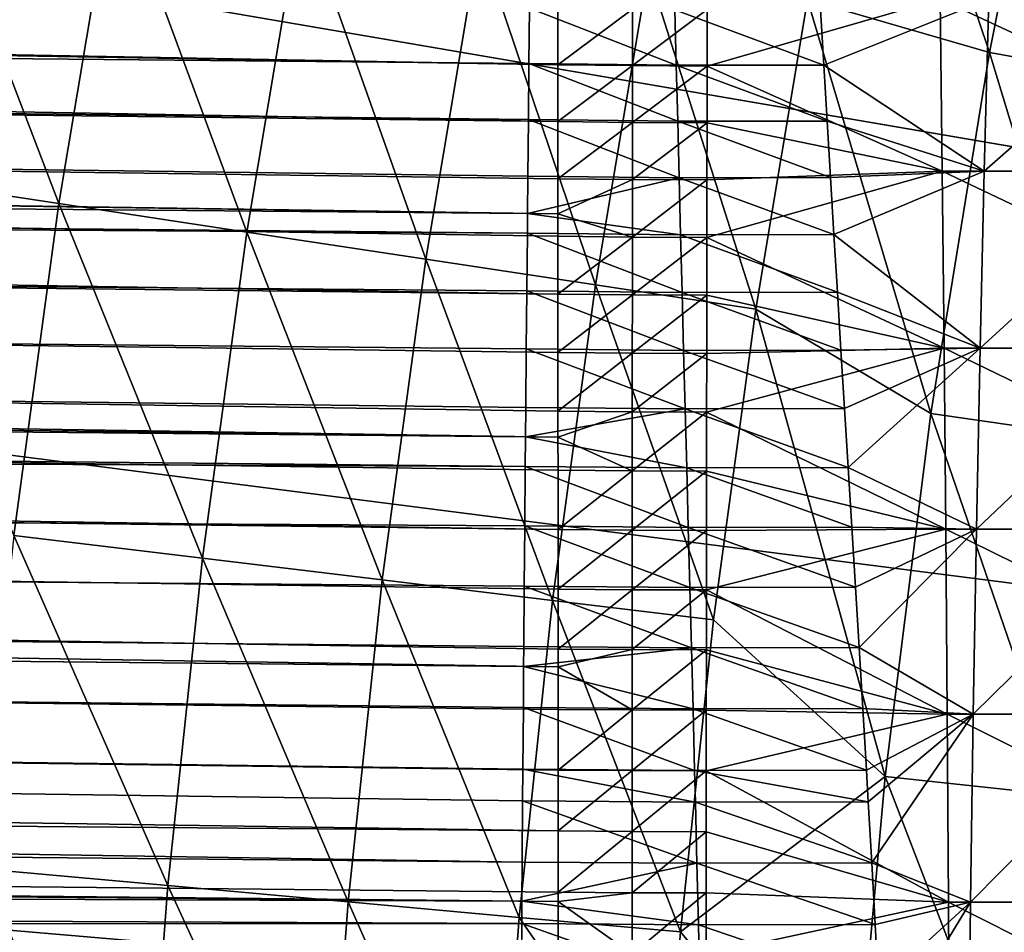
# Model space of a CAD drawing. Extents: x -90 to 290, y -254 to 28.
# Drawn here: x -21 to -19, y 2 to 3 of the extents above; entities that cross this region are included whole.
import ezdxf

# ---------------------------------------------------------------- set-up
doc = ezdxf.new("R2010")
doc.units = 0
doc.layers.add('L4', color=7, linetype='CONTINUOUS')
doc.layers.add('L9', color=7, linetype='CONTINUOUS')

msp = doc.modelspace()

# ---------------------------------------------------------------- linework, layer by layer
at = {"layer": 'L4', "color": 7}
for points in [[(-81.20915, 4.377153, 91.6585), (-19.64969, 3.376701, 89.93724), (-81.20915, 4.49765, 91.59016)], [(-81.20915, 4.49765, 91.59016), (-19.64969, 3.376701, 89.93724), (-19.64976, 3.482122, 89.87805)], [(-81.20915, 4.00955, 91.85226), (-19.64962, 3.270559, 89.99445), (-81.20915, 4.377153, 91.6585)], [(-81.20915, 4.377153, 91.6585), (-19.64962, 3.270559, 89.99445), (-19.64969, 3.376701, 89.93724)], [(-81.20915, 3.978519, 91.86764), (-19.64951, 3.098159, 90.08244), (-81.20915, 4.00955, 91.85226)], [(-81.20915, 4.00955, 91.85226), (-19.64951, 3.098159, 90.08244), (-19.64955, 3.16371, 90.04969)], [(-81.20915, 4.00955, 91.85226), (-19.64955, 3.16371, 90.04969), (-19.64962, 3.270559, 89.99445)], [(-19.70359, 3.378923, 77.662), (-19.70457, 3.274217, 77.60547), (-81.20915, 3.978519, 75.73236)], [(-19.70359, 3.378923, 77.662), (-81.20915, 3.978519, 75.73236), (-19.70261, 3.482664, 77.7203)], [(-19.70457, 3.274217, 77.60547), (-19.70554, 3.168556, 77.55073), (-81.20915, 3.978519, 75.73236)], [(-81.20915, 3.978519, 75.73236), (-19.70554, 3.168556, 77.55073), (-19.70618, 3.098969, 77.51591)], [(-81.20915, 3.978519, 75.73236), (-19.70618, 3.098969, 77.51591), (-81.20915, 3.63339, 75.57116)], [(-81.20915, 3.63339, 92.02884), (-19.64942, 2.947939, 90.15431), (-81.20915, 3.978519, 91.86764)], [(-19.64942, 2.947939, 90.15431), (-19.64948, 3.056165, 90.10298), (-81.20915, 3.978519, 91.86764)], [(-81.20915, 3.978519, 91.86764), (-19.64948, 3.056165, 90.10298), (-19.64951, 3.098159, 90.08244)], [(-81.20915, 3.63339, 75.57116), (-19.70618, 3.098969, 77.51591), (-19.70652, 3.061946, 77.49778)], [(-81.20915, 3.63339, 75.57116), (-19.70652, 3.061946, 77.49778), (-81.20915, 3.442352, 75.48943)], [(-19.64935, 2.839041, 90.20371), (-19.64942, 2.947939, 90.15431), (-81.20915, 3.63339, 92.02884)], [(-81.20915, 3.442352, 92.11057), (-19.64927, 2.680631, 90.27162), (-81.20915, 3.63339, 92.02884)], [(-81.20915, 3.63339, 92.02884), (-19.64927, 2.680631, 90.27162), (-19.6493, 2.729485, 90.25116)], [(-81.20915, 3.63339, 92.02884), (-19.6493, 2.729485, 90.25116), (-19.64935, 2.839041, 90.20371)], [(-19.37071, 3.374292, 89.93271), (-18.93158, 3.177933, 90.03077), (-18.93544, 3.5, 89.85594)], [(-19.37071, 3.374292, 89.93271), (-18.93544, 3.5, 89.85594), (-19.37052, 3.479637, 89.87356)], [(-19.15918, 3.479679, 77.72181), (-18.84464, 3.5, 77.72183), (-19.15308, 3.376018, 77.66341)], [(-19.15308, 3.376018, 77.66341), (-18.84464, 3.5, 77.72183), (-18.85317, 3.177933, 77.54717)], [(-18.93158, 3.177933, 90.03077), (-18.2448, 3.177933, 90.00642), (-18.93544, 3.5, 89.85594)], [(-18.93544, 3.5, 89.85594), (-18.2448, 3.177933, 90.00642), (-18.25333, 3.5, 89.83176)], [(-18.84464, 3.5, 77.72183), (-18.48652, 3.5, 77.69955), (-18.85317, 3.177933, 77.54717)], [(-18.85317, 3.177933, 77.54717), (-18.48652, 3.5, 77.69955), (-18.49971, 3.177933, 77.52518)], [(-19.42835, 3.375643, 77.66602), (-19.70359, 3.378923, 77.662), (-19.70261, 3.482664, 77.7203)], [(-19.42835, 3.375643, 77.66602), (-19.70261, 3.482664, 77.7203), (-19.43091, 3.479336, 77.72426)], [(-19.51016, 3.480395, 89.87496), (-19.64976, 3.482122, 89.87805), (-19.64969, 3.376701, 89.93724)], [(-19.51016, 3.480395, 89.87496), (-19.64969, 3.376701, 89.93724), (-19.51022, 3.375028, 89.93412)], [(-19.51022, 3.375028, 89.93412), (-19.37052, 3.479637, 89.87356), (-19.51016, 3.480395, 89.87496)], [(-19.51022, 3.375028, 89.93412), (-19.37071, 3.374292, 89.93271), (-19.37052, 3.479637, 89.87356)], [(-19.43091, 3.479336, 77.72426), (-19.15918, 3.479679, 77.72181), (-19.15308, 3.376018, 77.66341)], [(-19.43091, 3.479336, 77.72426), (-19.15308, 3.376018, 77.66341), (-19.42835, 3.375643, 77.66602)], [(-19.70845, 2.845903, 77.39725), (-19.7094, 2.736483, 77.34969), (-81.20915, 3.442352, 75.48943)], [(-81.20915, 3.442352, 75.48943), (-19.7094, 2.736483, 77.34969), (-19.70988, 2.681381, 77.32657)], [(-81.20915, 3.442352, 75.48943), (-19.70988, 2.681381, 77.32657), (-81.20915, 3.249477, 75.41213)], [(-81.20915, 3.442352, 75.48943), (-19.70652, 3.061946, 77.49778), (-19.70748, 2.954393, 77.44661)], [(-81.20915, 3.442352, 75.48943), (-19.70748, 2.954393, 77.44661), (-19.70845, 2.845903, 77.39725)], [(-81.20915, 3.249477, 92.18787), (-19.64919, 2.508437, 90.34028), (-81.20915, 3.442352, 92.11057)], [(-19.64919, 2.508437, 90.34028), (-19.64924, 2.61928, 90.29669), (-81.20915, 3.442352, 92.11057)], [(-81.20915, 3.442352, 92.11057), (-19.64924, 2.61928, 90.29669), (-19.64927, 2.680631, 90.27162)], [(-19.42573, 3.270988, 77.60956), (-19.70457, 3.274217, 77.60547), (-19.70359, 3.378923, 77.662)], [(-19.42573, 3.270988, 77.60956), (-19.70359, 3.378923, 77.662), (-19.42835, 3.375643, 77.66602)], [(-19.51022, 3.375028, 89.93412), (-19.64969, 3.376701, 89.93724), (-19.64962, 3.270559, 89.99445)], [(-19.51022, 3.375028, 89.93412), (-19.64962, 3.270559, 89.99445), (-19.51027, 3.268939, 89.99131)], [(-19.51027, 3.268939, 89.99131), (-19.37071, 3.374292, 89.93271), (-19.51022, 3.375028, 89.93412)], [(-19.51027, 3.268939, 89.99131), (-19.37089, 3.268226, 89.98989), (-19.37071, 3.374292, 89.93271)], [(-19.42835, 3.375643, 77.66602), (-19.15308, 3.376018, 77.66341), (-19.14686, 3.271394, 77.60678)], [(-19.42835, 3.375643, 77.66602), (-19.14686, 3.271394, 77.60678), (-19.42573, 3.270988, 77.60956)], [(-19.37089, 3.268226, 89.98989), (-18.93158, 3.177933, 90.03077), (-19.37071, 3.374292, 89.93271)], [(-19.15308, 3.376018, 77.66341), (-18.85317, 3.177933, 77.54717), (-19.14686, 3.271394, 77.60678)], [(-19.42305, 3.165381, 77.55489), (-19.70554, 3.168556, 77.55073), (-19.70457, 3.274217, 77.60547)], [(-19.42305, 3.165381, 77.55489), (-19.70457, 3.274217, 77.60547), (-19.42573, 3.270988, 77.60956)], [(-19.51027, 3.268939, 89.99131), (-19.64962, 3.270559, 89.99445), (-19.64955, 3.16371, 90.04969)], [(-19.51027, 3.268939, 89.99131), (-19.64955, 3.16371, 90.04969), (-19.51032, 3.162144, 90.04653)], [(-19.51032, 3.162144, 90.04653), (-19.37089, 3.268226, 89.98989), (-19.51027, 3.268939, 89.99131)], [(-19.51032, 3.162144, 90.04653), (-19.37106, 3.161454, 90.04509), (-19.37089, 3.268226, 89.98989)], [(-19.42573, 3.270988, 77.60956), (-19.14686, 3.271394, 77.60678), (-19.14053, 3.165815, 77.55192)], [(-19.42573, 3.270988, 77.60956), (-19.14053, 3.165815, 77.55192), (-19.42305, 3.165381, 77.55489)], [(-19.37089, 3.268226, 89.98989), (-19.37106, 3.161454, 90.04509), (-18.93158, 3.177933, 90.03077)], [(-18.85317, 3.177933, 77.54717), (-19.14053, 3.165815, 77.55192), (-19.14686, 3.271394, 77.60678)], [(-81.20915, 3.249477, 75.41213), (-19.70988, 2.681381, 77.32657), (-19.71035, 2.626137, 77.30395)], [(-81.20915, 3.249477, 75.41213), (-19.71035, 2.626137, 77.30395), (-81.20915, 2.891444, 75.28208)], [(-19.64914, 2.396966, 90.38195), (-19.64919, 2.508437, 90.34028), (-81.20915, 3.249477, 92.18787)], [(-81.20915, 2.891444, 92.31792), (-19.64908, 2.251626, 90.43308), (-81.20915, 3.249477, 92.18787)], [(-81.20915, 3.249477, 92.18787), (-19.64908, 2.251626, 90.43308), (-19.64909, 2.284877, 90.4217)], [(-81.20915, 3.249477, 92.18787), (-19.64909, 2.284877, 90.4217), (-19.64914, 2.396966, 90.38195)], [(-19.42305, 3.165381, 77.55489), (-19.70618, 3.098969, 77.51591), (-19.70554, 3.168556, 77.55073)], [(-19.42032, 3.058827, 77.50199), (-19.70618, 3.098969, 77.51591), (-19.42305, 3.165381, 77.55489)], [(-19.51032, 3.162144, 90.04653), (-19.64955, 3.16371, 90.04969), (-19.64951, 3.098159, 90.08244)], [(-19.42305, 3.165381, 77.55489), (-19.14053, 3.165815, 77.55192), (-19.13409, 3.059289, 77.49884)], [(-19.42305, 3.165381, 77.55489), (-19.13409, 3.059289, 77.49884), (-19.42032, 3.058827, 77.50199)], [(-18.93158, 3.177933, 90.03077), (-19.37106, 3.161454, 90.04509), (-19.37122, 3.053986, 90.09834)], [(-18.93158, 3.177933, 90.03077), (-19.37122, 3.053986, 90.09834), (-18.92809, 2.847156, 90.1885)], [(-18.85317, 3.177933, 77.54717), (-19.13409, 3.059289, 77.49884), (-19.14053, 3.165815, 77.55192)], [(-18.86086, 2.847156, 77.38959), (-19.13409, 3.059289, 77.49884), (-18.85317, 3.177933, 77.54717)], [(-18.92809, 2.847156, 90.1885), (-18.23711, 2.847156, 90.164), (-18.93158, 3.177933, 90.03077)], [(-18.93158, 3.177933, 90.03077), (-18.23711, 2.847156, 90.164), (-18.2448, 3.177933, 90.00642)], [(-18.85317, 3.177933, 77.54717), (-18.49971, 3.177933, 77.52518), (-18.86086, 2.847156, 77.38959)], [(-18.86086, 2.847156, 77.38959), (-18.49971, 3.177933, 77.52518), (-18.51161, 2.847156, 77.36786)], [(-19.51032, 3.162144, 90.04653), (-19.64951, 3.098159, 90.08244), (-19.51037, 3.054654, 90.09979)], [(-19.51037, 3.054654, 90.09979), (-19.37106, 3.161454, 90.04509), (-19.51032, 3.162144, 90.04653)], [(-19.51037, 3.054654, 90.09979), (-19.37122, 3.053986, 90.09834), (-19.37106, 3.161454, 90.04509)], [(-19.42032, 3.058827, 77.50199), (-19.70652, 3.061946, 77.49778), (-19.70618, 3.098969, 77.51591)], [(-19.51037, 3.054654, 90.09979), (-19.64951, 3.098159, 90.08244), (-19.64948, 3.056165, 90.10298)], [(-19.41753, 2.951334, 77.45089), (-19.70748, 2.954393, 77.44661), (-19.70652, 3.061946, 77.49778)], [(-19.41753, 2.951334, 77.45089), (-19.70652, 3.061946, 77.49778), (-19.42032, 3.058827, 77.50199)], [(-19.51037, 3.054654, 90.09979), (-19.64948, 3.056165, 90.10298), (-19.64942, 2.947939, 90.15431)], [(-19.51037, 3.054654, 90.09979), (-19.64942, 2.947939, 90.15431), (-19.51042, 2.946481, 90.1511)], [(-19.51042, 2.946481, 90.1511), (-19.37122, 3.053986, 90.09834), (-19.51037, 3.054654, 90.09979)], [(-19.51042, 2.946481, 90.1511), (-19.37138, 2.945838, 90.14964), (-19.37122, 3.053986, 90.09834)], [(-19.42032, 3.058827, 77.50199), (-19.13409, 3.059289, 77.49884), (-19.12756, 2.951822, 77.44754)], [(-19.42032, 3.058827, 77.50199), (-19.12756, 2.951822, 77.44754), (-19.41753, 2.951334, 77.45089)], [(-18.92809, 2.847156, 90.1885), (-19.37122, 3.053986, 90.09834), (-19.37138, 2.945838, 90.14964)], [(-18.86086, 2.847156, 77.38959), (-19.12756, 2.951822, 77.44754), (-19.13409, 3.059289, 77.49884)], [(-19.4147, 2.842908, 77.40159), (-19.70845, 2.845903, 77.39725), (-19.70748, 2.954393, 77.44661)], [(-19.4147, 2.842908, 77.40159), (-19.70748, 2.954393, 77.44661), (-19.41753, 2.951334, 77.45089)], [(-19.51042, 2.946481, 90.1511), (-19.64942, 2.947939, 90.15431), (-19.64935, 2.839041, 90.20371)], [(-19.51042, 2.946481, 90.1511), (-19.64935, 2.839041, 90.20371), (-19.51046, 2.837639, 90.20047)], [(-19.51046, 2.837639, 90.20047), (-19.37138, 2.945838, 90.14964), (-19.51042, 2.946481, 90.1511)], [(-19.51046, 2.837639, 90.20047), (-19.37153, 2.837018, 90.199), (-19.37138, 2.945838, 90.14964)], [(-19.41753, 2.951334, 77.45089), (-19.12756, 2.951822, 77.44754), (-19.12093, 2.84342, 77.39804)], [(-19.41753, 2.951334, 77.45089), (-19.12093, 2.84342, 77.39804), (-19.4147, 2.842908, 77.40159)], [(-18.92809, 2.847156, 90.1885), (-19.37138, 2.945838, 90.14964), (-19.37153, 2.837018, 90.199)], [(-19.12093, 2.84342, 77.39804), (-19.12756, 2.951822, 77.44754), (-18.86086, 2.847156, 77.38959)], [(-19.71221, 2.402684, 77.21796), (-19.71311, 2.289585, 77.17774), (-81.20915, 2.891444, 75.28208)], [(-81.20915, 2.891444, 75.28208), (-19.71311, 2.289585, 77.17774), (-19.71341, 2.252294, 77.16496)], [(-81.20915, 2.891444, 75.28208), (-19.71341, 2.252294, 77.16496), (-81.20915, 2.858629, 75.27101)], [(-81.20915, 2.891444, 75.28208), (-19.71035, 2.626137, 77.30395), (-19.71129, 2.514869, 77.26004)], [(-81.20915, 2.891444, 75.28208), (-19.71129, 2.514869, 77.26004), (-19.71221, 2.402684, 77.21796)], [(-81.20915, 2.858629, 92.32899), (-19.649, 2.05888, 90.49541), (-81.20915, 2.891444, 92.31792)], [(-19.649, 2.05888, 90.49541), (-19.64904, 2.172179, 90.45951), (-81.20915, 2.891444, 92.31792)], [(-81.20915, 2.891444, 92.31792), (-19.64904, 2.172179, 90.45951), (-19.64908, 2.251626, 90.43308)], [(-19.71487, 2.060658, 77.10291), (-19.7153, 2.001441, 77.08496), (-81.20915, 2.858629, 75.27101)], [(-81.20915, 2.858629, 75.27101), (-19.7153, 2.001441, 77.08496), (-19.71612, 1.886835, 77.05183)], [(-81.20915, 2.858629, 75.27101), (-19.71612, 1.886835, 77.05183), (-81.20915, 2.46168, 75.14809)], [(-81.20915, 2.858629, 75.27101), (-19.71341, 2.252294, 77.16496), (-19.714, 2.175576, 77.13938)], [(-81.20915, 2.858629, 75.27101), (-19.714, 2.175576, 77.13938), (-19.71487, 2.060658, 77.10291)], [(-81.20915, 2.46168, 92.45191), (-19.64896, 1.944989, 90.52937), (-81.20915, 2.858629, 92.32899)], [(-81.20915, 2.858629, 92.32899), (-19.64896, 1.944989, 90.52937), (-19.649, 2.05888, 90.49541)], [(-19.41183, 2.733555, 77.35409), (-19.7094, 2.736483, 77.34969), (-19.70845, 2.845903, 77.39725)], [(-19.41183, 2.733555, 77.35409), (-19.70845, 2.845903, 77.39725), (-19.4147, 2.842908, 77.40159)], [(-19.51046, 2.837639, 90.20047), (-19.64935, 2.839041, 90.20371), (-19.6493, 2.729485, 90.25116)], [(-19.51046, 2.837639, 90.20047), (-19.6493, 2.729485, 90.25116), (-19.5105, 2.728137, 90.24791)], [(-19.5105, 2.728137, 90.24791), (-19.37153, 2.837018, 90.199), (-19.51046, 2.837639, 90.20047)], [(-19.5105, 2.728137, 90.24791), (-19.37167, 2.72754, 90.24643), (-19.37153, 2.837018, 90.199)], [(-19.4147, 2.842908, 77.40159), (-19.12093, 2.84342, 77.39804), (-19.11424, 2.734087, 77.35033)], [(-19.4147, 2.842908, 77.40159), (-19.11424, 2.734087, 77.35033), (-19.41183, 2.733555, 77.35409)], [(-19.37167, 2.72754, 90.24643), (-18.925, 2.508576, 90.32871), (-18.92809, 2.847156, 90.1885)], [(-19.37167, 2.72754, 90.24643), (-18.92809, 2.847156, 90.1885), (-19.37153, 2.837018, 90.199)], [(-18.86086, 2.847156, 77.38959), (-19.11424, 2.734087, 77.35033), (-19.12093, 2.84342, 77.39804)], [(-18.86086, 2.847156, 77.38959), (-19.10748, 2.623831, 77.30443), (-19.11424, 2.734087, 77.35033)], [(-18.8677, 2.508576, 77.24951), (-19.10748, 2.623831, 77.30443), (-18.86086, 2.847156, 77.38959)], [(-18.925, 2.508576, 90.32871), (-18.23027, 2.508576, 90.30408), (-18.92809, 2.847156, 90.1885)], [(-18.92809, 2.847156, 90.1885), (-18.23027, 2.508576, 90.30408), (-18.23711, 2.847156, 90.164)], [(-18.86086, 2.847156, 77.38959), (-18.51161, 2.847156, 77.36786), (-18.8677, 2.508576, 77.24951)], [(-18.8677, 2.508576, 77.24951), (-18.51161, 2.847156, 77.36786), (-18.52219, 2.508576, 77.22801)], [(-19.41183, 2.733555, 77.35409), (-19.70988, 2.681381, 77.32657), (-19.7094, 2.736483, 77.34969)], [(-19.40892, 2.62328, 77.3084), (-19.70988, 2.681381, 77.32657), (-19.41183, 2.733555, 77.35409)], [(-19.5105, 2.728137, 90.24791), (-19.6493, 2.729485, 90.25116), (-19.64927, 2.680631, 90.27162)], [(-19.5105, 2.728137, 90.24791), (-19.64927, 2.680631, 90.27162), (-19.51054, 2.617987, 90.29341)], [(-19.51054, 2.617987, 90.29341), (-19.37167, 2.72754, 90.24643), (-19.5105, 2.728137, 90.24791)], [(-19.51054, 2.617987, 90.29341), (-19.37181, 2.617414, 90.29192), (-19.37167, 2.72754, 90.24643)], [(-19.41183, 2.733555, 77.35409), (-19.11424, 2.734087, 77.35033), (-19.10748, 2.623831, 77.30443)], [(-19.41183, 2.733555, 77.35409), (-19.10748, 2.623831, 77.30443), (-19.40892, 2.62328, 77.3084)], [(-19.37181, 2.617414, 90.29192), (-18.925, 2.508576, 90.32871), (-19.37167, 2.72754, 90.24643)], [(-19.40892, 2.62328, 77.3084), (-19.71035, 2.626137, 77.30395), (-19.70988, 2.681381, 77.32657)], [(-19.51054, 2.617987, 90.29341), (-19.64927, 2.680631, 90.27162), (-19.64924, 2.61928, 90.29669)], [(-19.40599, 2.512088, 77.26455), (-19.71129, 2.514869, 77.26004), (-19.71035, 2.626137, 77.30395)], [(-19.40599, 2.512088, 77.26455), (-19.71035, 2.626137, 77.30395), (-19.40892, 2.62328, 77.3084)], [(-19.51054, 2.617987, 90.29341), (-19.64924, 2.61928, 90.29669), (-19.64919, 2.508437, 90.34028)], [(-19.51054, 2.617987, 90.29341), (-19.64919, 2.508437, 90.34028), (-19.51058, 2.5072, 90.33699)], [(-19.51058, 2.5072, 90.33699), (-19.37181, 2.617414, 90.29192), (-19.51054, 2.617987, 90.29341)], [(-19.51058, 2.5072, 90.33699), (-19.37194, 2.506651, 90.33549), (-19.37181, 2.617414, 90.29192)], [(-19.40892, 2.62328, 77.3084), (-19.10748, 2.623831, 77.30443), (-19.10067, 2.512655, 77.26035)], [(-19.40892, 2.62328, 77.3084), (-19.10067, 2.512655, 77.26035), (-19.40599, 2.512088, 77.26455)], [(-19.37181, 2.617414, 90.29192), (-19.37194, 2.506651, 90.33549), (-18.925, 2.508576, 90.32871)], [(-18.8677, 2.508576, 77.24951), (-19.10067, 2.512655, 77.26035), (-19.10748, 2.623831, 77.30443)], [(-19.40303, 2.399983, 77.22253), (-19.71221, 2.402684, 77.21796), (-19.71129, 2.514869, 77.26004)], [(-19.40303, 2.399983, 77.22253), (-19.71129, 2.514869, 77.26004), (-19.40599, 2.512088, 77.26455)], [(-19.51058, 2.5072, 90.33699), (-19.64919, 2.508437, 90.34028), (-19.64914, 2.396966, 90.38195)], [(-19.51058, 2.5072, 90.33699), (-19.64914, 2.396966, 90.38195), (-19.51062, 2.395784, 90.37864)], [(-19.51062, 2.395784, 90.37864), (-19.37194, 2.506651, 90.33549), (-19.51058, 2.5072, 90.33699)], [(-19.51062, 2.395784, 90.37864), (-19.37206, 2.39526, 90.37713), (-19.37194, 2.506651, 90.33549)], [(-19.40599, 2.512088, 77.26455), (-19.10067, 2.512655, 77.26035), (-19.09384, 2.400562, 77.21811)], [(-19.40599, 2.512088, 77.26455), (-19.09384, 2.400562, 77.21811), (-19.40303, 2.399983, 77.22253)], [(-18.925, 2.508576, 90.32871), (-19.37194, 2.506651, 90.33549), (-19.37206, 2.39526, 90.37713)], [(-18.925, 2.508576, 90.32871), (-19.37206, 2.39526, 90.37713), (-18.9223, 2.163119, 90.45101)], [(-18.8677, 2.508576, 77.24951), (-19.09384, 2.400562, 77.21811), (-19.10067, 2.512655, 77.26035)], [(-18.8677, 2.508576, 77.24951), (-19.087, 2.287558, 77.17771), (-19.09384, 2.400562, 77.21811)], [(-18.87367, 2.163119, 77.12732), (-19.087, 2.287558, 77.17771), (-18.8677, 2.508576, 77.24951)], [(-18.9223, 2.163119, 90.45101), (-18.2243, 2.163119, 90.42627), (-18.925, 2.508576, 90.32871)], [(-18.925, 2.508576, 90.32871), (-18.2243, 2.163119, 90.42627), (-18.23027, 2.508576, 90.30408)], [(-18.8677, 2.508576, 77.24951), (-18.52219, 2.508576, 77.22801), (-18.87367, 2.163119, 77.12732)], [(-18.87367, 2.163119, 77.12732), (-18.52219, 2.508576, 77.22801), (-18.53142, 2.163119, 77.10603)], [(-81.20915, 2.46168, 75.14809), (-19.71612, 1.886835, 77.05183), (-19.71662, 1.813546, 77.03175)], [(-81.20915, 2.46168, 75.14809), (-19.71662, 1.813546, 77.03175), (-81.20915, 2.328155, 75.11121)], [(-81.20915, 2.328155, 92.48879), (-19.64892, 1.81298, 90.56613), (-81.20915, 2.46168, 92.45191)], [(-81.20915, 2.46168, 92.45191), (-19.64892, 1.81298, 90.56613), (-19.64892, 1.830514, 90.56141)], [(-81.20915, 2.46168, 92.45191), (-19.64892, 1.830514, 90.56141), (-19.64896, 1.944989, 90.52937)], [(-19.40006, 2.286969, 77.18236), (-19.71311, 2.289585, 77.17774), (-19.71221, 2.402684, 77.21796)], [(-19.40006, 2.286969, 77.18236), (-19.71221, 2.402684, 77.21796), (-19.40303, 2.399983, 77.22253)], [(-19.51062, 2.395784, 90.37864), (-19.64914, 2.396966, 90.38195), (-19.64909, 2.284877, 90.4217)], [(-19.51062, 2.395784, 90.37864), (-19.64909, 2.284877, 90.4217), (-19.51065, 2.283751, 90.41836)], [(-19.51065, 2.283751, 90.41836), (-19.37206, 2.39526, 90.37713), (-19.51062, 2.395784, 90.37864)], [(-19.51065, 2.283751, 90.41836), (-19.37218, 2.283251, 90.41684), (-19.37206, 2.39526, 90.37713)], [(-19.40303, 2.399983, 77.22253), (-19.09384, 2.400562, 77.21811), (-19.087, 2.287558, 77.17771)], [(-19.40303, 2.399983, 77.22253), (-19.087, 2.287558, 77.17771), (-19.40006, 2.286969, 77.18236)], [(-18.9223, 2.163119, 90.45101), (-19.37206, 2.39526, 90.37713), (-19.37218, 2.283251, 90.41684)], [(-81.20915, 2.328155, 75.11121), (-19.71662, 1.813546, 77.03175), (-81.20915, 2.059479, 75.04363)], [(-81.20915, 2.059479, 92.55637), (-19.64882, 1.483658, 90.64588), (-81.20915, 2.328155, 92.48879)], [(-81.20915, 2.328155, 92.48879), (-19.64882, 1.483658, 90.64588), (-19.64885, 1.599842, 90.61967)], [(-19.64885, 1.599842, 90.61967), (-19.64889, 1.715462, 90.59151), (-81.20915, 2.328155, 92.48879)], [(-81.20915, 2.328155, 92.48879), (-19.64889, 1.715462, 90.59151), (-19.64892, 1.81298, 90.56613)], [(-19.40006, 2.286969, 77.18236), (-19.71341, 2.252294, 77.16496), (-19.71311, 2.289585, 77.17774)], [(-19.39709, 2.17305, 77.14405), (-19.71341, 2.252294, 77.16496), (-19.40006, 2.286969, 77.18236)], [(-19.51065, 2.283751, 90.41836), (-19.64909, 2.284877, 90.4217), (-19.64908, 2.251626, 90.43308)], [(-19.51065, 2.283751, 90.41836), (-19.64908, 2.251626, 90.43308), (-19.51069, 2.171109, 90.45617)], [(-19.51069, 2.171109, 90.45617), (-19.37218, 2.283251, 90.41684), (-19.51065, 2.283751, 90.41836)], [(-19.51069, 2.171109, 90.45617), (-19.37229, 2.170633, 90.45464), (-19.37218, 2.283251, 90.41684)], [(-19.40006, 2.286969, 77.18236), (-19.087, 2.287558, 77.17771), (-19.08017, 2.173644, 77.13917)], [(-19.40006, 2.286969, 77.18236), (-19.08017, 2.173644, 77.13917), (-19.39709, 2.17305, 77.14405)], [(-18.9223, 2.163119, 90.45101), (-19.37218, 2.283251, 90.41684), (-19.37229, 2.170633, 90.45464)], [(-18.87367, 2.163119, 77.12732), (-19.08017, 2.173644, 77.13917), (-19.087, 2.287558, 77.17771)], [(-19.39709, 2.17305, 77.14405), (-19.714, 2.175576, 77.13938), (-19.71341, 2.252294, 77.16496)], [(-19.51069, 2.171109, 90.45617), (-19.64908, 2.251626, 90.43308), (-19.64904, 2.172179, 90.45951)], [(-19.39413, 2.058227, 77.10763), (-19.71487, 2.060658, 77.10291), (-19.714, 2.175576, 77.13938)], [(-19.39413, 2.058227, 77.10763), (-19.714, 2.175576, 77.13938), (-19.39709, 2.17305, 77.14405)], [(-19.51069, 2.171109, 90.45617), (-19.64904, 2.172179, 90.45951), (-19.649, 2.05888, 90.49541)], [(-19.51069, 2.171109, 90.45617), (-19.649, 2.05888, 90.49541), (-19.51072, 2.057866, 90.49204)], [(-19.51072, 2.057866, 90.49204), (-19.37229, 2.170633, 90.45464), (-19.51069, 2.171109, 90.45617)], [(-19.51072, 2.057866, 90.49204), (-19.3724, 2.057415, 90.49051), (-19.37229, 2.170633, 90.45464)], [(-19.39709, 2.17305, 77.14405), (-19.08017, 2.173644, 77.13917), (-19.07339, 2.058824, 77.10251)], [(-19.39709, 2.17305, 77.14405), (-19.07339, 2.058824, 77.10251), (-19.39413, 2.058227, 77.10763)], [(-19.3724, 2.057415, 90.49051), (-18.9223, 2.163119, 90.45101), (-19.37229, 2.170633, 90.45464)], [(-19.07339, 2.058824, 77.10251), (-19.08017, 2.173644, 77.13917), (-18.87367, 2.163119, 77.12732)], [(-19.3724, 2.057415, 90.49051), (-18.92, 1.811733, 90.55508), (-18.9223, 2.163119, 90.45101)], [(-18.87367, 2.163119, 77.12732), (-19.06994, 1.999657, 77.08446), (-19.07339, 2.058824, 77.10251)], [(-18.87367, 2.163119, 77.12732), (-19.06336, 1.885148, 77.05115), (-19.06994, 1.999657, 77.08446)], [(-18.87874, 1.811733, 77.02336), (-19.06336, 1.885148, 77.05115), (-18.87367, 2.163119, 77.12732)], [(-18.92, 1.811733, 90.55508), (-18.21923, 1.811733, 90.53023), (-18.9223, 2.163119, 90.45101)], [(-18.9223, 2.163119, 90.45101), (-18.21923, 1.811733, 90.53023), (-18.2243, 2.163119, 90.42627)], [(-18.87367, 2.163119, 77.12732), (-18.53142, 2.163119, 77.10603), (-18.87874, 1.811733, 77.02336)], [(-18.87874, 1.811733, 77.02336), (-18.53142, 2.163119, 77.10603), (-18.53927, 1.811733, 77.00224)], [(-19.71691, 1.771794, 77.0207), (-81.20915, 1.754896, 74.97754), (-81.20915, 2.059479, 75.04363)], [(-19.71691, 1.771794, 77.0207), (-81.20915, 2.059479, 75.04363), (-19.71662, 1.813546, 77.03175)], [(-81.20915, 1.754896, 92.62246), (-19.64879, 1.366919, 90.67015), (-81.20915, 2.059479, 92.55637)], [(-81.20915, 2.059479, 92.55637), (-19.64879, 1.366919, 90.67015), (-19.64882, 1.483658, 90.64588)], [(-19.39262, 1.999061, 77.0897), (-19.7153, 2.001441, 77.08496), (-19.71487, 2.060658, 77.10291)], [(-19.39262, 1.999061, 77.0897), (-19.71487, 2.060658, 77.10291), (-19.39413, 2.058227, 77.10763)], [(-19.51072, 2.057866, 90.49204), (-19.649, 2.05888, 90.49541), (-19.64896, 1.944989, 90.52937)], [(-19.51072, 2.057866, 90.49204), (-19.64896, 1.944989, 90.52937), (-19.51075, 1.944032, 90.52599)], [(-19.51075, 1.944032, 90.52599), (-19.3724, 2.057415, 90.49051), (-19.51072, 2.057866, 90.49204)], [(-19.51075, 1.944032, 90.52599), (-19.3725, 1.943605, 90.52445), (-19.3724, 2.057415, 90.49051)], [(-19.39413, 2.058227, 77.10763), (-19.07339, 2.058824, 77.10251), (-19.06994, 1.999657, 77.08446)], [(-19.39413, 2.058227, 77.10763), (-19.06994, 1.999657, 77.08446), (-19.39262, 1.999061, 77.0897)], [(-19.3725, 1.943605, 90.52445), (-18.92, 1.811733, 90.55508), (-19.3724, 2.057415, 90.49051)], [(-19.38974, 1.884556, 77.05662), (-19.71612, 1.886835, 77.05183), (-19.7153, 2.001441, 77.08496)], [(-19.38974, 1.884556, 77.05662), (-19.7153, 2.001441, 77.08496), (-19.39262, 1.999061, 77.0897)], [(-19.39262, 1.999061, 77.0897), (-19.06994, 1.999657, 77.08446), (-19.06336, 1.885148, 77.05115)], [(-19.39262, 1.999061, 77.0897), (-19.06336, 1.885148, 77.05115), (-19.38974, 1.884556, 77.05662)], [(-19.51075, 1.944032, 90.52599), (-19.64896, 1.944989, 90.52937), (-19.64892, 1.830514, 90.56141)], [(-19.51075, 1.944032, 90.52599), (-19.64892, 1.830514, 90.56141), (-19.51077, 1.829613, 90.55801)], [(-19.51077, 1.829613, 90.55801), (-19.3725, 1.943605, 90.52445), (-19.51075, 1.944032, 90.52599)], [(-19.51077, 1.829613, 90.55801), (-19.37259, 1.829212, 90.55646), (-19.3725, 1.943605, 90.52445)], [(-19.3725, 1.943605, 90.52445), (-19.37259, 1.829212, 90.55646), (-18.92, 1.811733, 90.55508)], [(-19.38974, 1.884556, 77.05662), (-19.71662, 1.813546, 77.03175), (-19.71612, 1.886835, 77.05183)], [(-19.38692, 1.769623, 77.02552), (-19.71662, 1.813546, 77.03175), (-19.38974, 1.884556, 77.05662)], [(-19.38974, 1.884556, 77.05662), (-19.06336, 1.885148, 77.05115), (-19.05693, 1.770207, 77.01981)], [(-19.38974, 1.884556, 77.05662), (-19.05693, 1.770207, 77.01981), (-19.38692, 1.769623, 77.02552)], [(-18.87874, 1.811733, 77.02336), (-19.05693, 1.770207, 77.01981), (-19.06336, 1.885148, 77.05115)], [(-19.51077, 1.829613, 90.55801), (-19.64892, 1.830514, 90.56141), (-19.64892, 1.81298, 90.56613)], [(-19.51077, 1.829613, 90.55801), (-19.64892, 1.81298, 90.56613), (-19.5108, 1.714619, 90.5881)], [(-19.5108, 1.714619, 90.5881), (-19.37259, 1.829212, 90.55646), (-19.51077, 1.829613, 90.55801)], [(-19.5108, 1.714619, 90.5881), (-19.37268, 1.714242, 90.58654), (-19.37259, 1.829212, 90.55646)], [(-18.92, 1.811733, 90.55508), (-19.37259, 1.829212, 90.55646), (-19.37268, 1.714242, 90.58654)], [(-19.38692, 1.769623, 77.02552), (-19.71691, 1.771794, 77.0207), (-19.71662, 1.813546, 77.03175)], [(-19.64892, 1.81298, 90.56613), (-19.64889, 1.715462, 90.59151), (-19.5108, 1.714619, 90.5881)], [(-18.92, 1.811733, 90.55508), (-19.37268, 1.714242, 90.58654), (-18.91811, 1.455382, 90.64061)], [(-18.87874, 1.811733, 77.02336), (-19.05067, 1.654843, 76.99047), (-19.05693, 1.770207, 77.01981)], [(-18.87874, 1.811733, 77.02336), (-19.04462, 1.539065, 76.9631), (-19.05067, 1.654843, 76.99047)], [(-18.88291, 1.455382, 76.93791), (-19.04462, 1.539065, 76.9631), (-18.87874, 1.811733, 77.02336)], [(-18.91811, 1.455382, 90.64061), (-18.21505, 1.455382, 90.61568), (-18.92, 1.811733, 90.55508)], [(-18.92, 1.811733, 90.55508), (-18.21505, 1.455382, 90.61568), (-18.21923, 1.811733, 90.53023)], [(-18.87874, 1.811733, 77.02336), (-18.53927, 1.811733, 77.00224), (-18.88291, 1.455382, 76.93791)], [(-18.88291, 1.455382, 76.93791), (-18.53927, 1.811733, 77.00224), (-18.54572, 1.455382, 76.91693)], [(-19.71766, 1.65633, 76.99154), (-81.20915, 1.754896, 74.97754), (-19.71691, 1.771794, 77.0207)], [(-19.38416, 1.654271, 76.99641), (-19.71766, 1.65633, 76.99154), (-19.71691, 1.771794, 77.0207)], [(-19.38416, 1.654271, 76.99641), (-19.71691, 1.771794, 77.0207), (-19.38692, 1.769623, 77.02552)], [(-19.38692, 1.769623, 77.02552), (-19.05693, 1.770207, 77.01981), (-19.05067, 1.654843, 76.99047)], [(-19.38692, 1.769623, 77.02552), (-19.05067, 1.654843, 76.99047), (-19.38416, 1.654271, 76.99641)]]:
    msp.add_3dface(points, dxfattribs=at)
at = {"layer": 'L9', "color": 7}
for points in [[(-19.02832, 19.85379, -72.5), (-18.16856, 20.64349, -72.5), (0, 0, -72.5)], [(0, 0, -72.5), (-19.85379, 19.02832, -72.5), (-19.02832, 19.85379, -72.5)], [(0, 0, -72.5), (-20.64349, 18.16856, -72.5), (-19.85379, 19.02832, -72.5)], [(-21.39598, 17.27605, -72.5), (-20.64349, 18.16856, -72.5), (0, 0, -72.5)], [(0, 0, -72.5), (-22.10992, 16.35241, -72.5), (-21.39598, 17.27605, -72.5)], [(0, 0, -72.5), (-22.78402, 15.39931, -72.5), (-22.10992, 16.35241, -72.5)], [(-23.41705, 14.41845, -72.5), (-22.78402, 15.39931, -72.5), (0, 0, -72.5)], [(0, 0, -72.5), (-24.00789, 13.41161, -72.5), (-23.41705, 14.41845, -72.5)], [(0, 0, -72.5), (-24.55546, 12.3806, -72.5), (-24.00789, 13.41161, -72.5)], [(-25.05878, 11.32728, -72.5), (-24.55546, 12.3806, -72.5), (0, 0, -72.5)], [(0, 0, -72.5), (-25.51695, 10.25355, -72.5), (-25.05878, 11.32728, -72.5)], [(0, 0, -72.5), (-25.92913, 9.161345, -72.5), (-25.51695, 10.25355, -72.5)], [(-26.29459, 8.052627, -72.5), (-25.92913, 9.161345, -72.5), (0, 0, -72.5)], [(0, 0, -72.5), (-26.61266, 6.929397, -72.5), (-26.29459, 8.052627, -72.5)], [(0, 0, -72.5), (-26.88277, 5.79368, -72.5), (-26.61266, 6.929397, -72.5)], [(-27.10444, 4.647523, -72.5), (-26.88277, 5.79368, -72.5), (0, 0, -72.5)], [(0, 0, -72.5), (-27.27726, 3.49299, -72.5), (-27.10444, 4.647523, -72.5)], [(-19.06981, 4.07339, -63.5), (-19.18363, 3.498338, -63.5), (-18.8436, 3.399759, -63.01022)], [(-18.71024, 4.070165, -63.01022), (-19.06981, 4.07339, -63.5), (-18.8436, 3.399759, -63.01022)], [(-18.71024, 4.070165, -63.01022), (-18.8436, 3.399759, -63.01022), (-18.51668, 3.340777, -62.50669)], [(-20.94777, 3.172705, -65.25512), (-20.58113, 3.117175, -64.93789), (-20.84294, 3.800931, -65.25512)], [(-20.58113, 3.117175, -64.93789), (-20.47813, 3.734405, -64.93789), (-20.84294, 3.800931, -65.25512)], [(-20.58113, 3.117175, -64.93789), (-20.23023, 3.064028, -64.60294), (-20.47813, 3.734405, -64.93789)], [(-20.23023, 3.064028, -64.60294), (-20.12899, 3.670735, -64.60294), (-20.47813, 3.734405, -64.93789)], [(-20.23023, 3.064028, -64.60294), (-19.8959, 3.013392, -64.25108), (-20.12899, 3.670735, -64.60294)], [(-19.8959, 3.013392, -64.25108), (-19.79634, 3.610072, -64.25108), (-20.12899, 3.670735, -64.60294)], [(-19.8959, 3.013392, -64.25108), (-19.57895, 2.965386, -63.88314), (-19.79634, 3.610072, -64.25108)], [(-19.57895, 2.965386, -63.88314), (-19.48097, 3.552561, -63.88314), (-19.79634, 3.610072, -64.25108)], [(-19.57895, 2.965386, -63.88314), (-19.28012, 2.920125, -63.5), (-19.48097, 3.552561, -63.88314)], [(-19.28012, 2.920125, -63.5), (-19.18363, 3.498338, -63.5), (-19.48097, 3.552561, -63.88314)], [(-19.18363, 3.498338, -63.5), (-19.28012, 2.920125, -63.5), (-18.95293, 2.725021, -63.01022)], [(-18.8436, 3.399759, -63.01022), (-19.18363, 3.498338, -63.5), (-18.95293, 2.725021, -63.01022)], [(0, 0, -72.5), (-27.40093, 2.332163, -72.5), (-27.27726, 3.49299, -72.5)], [(-18.8436, 3.399759, -63.01022), (-18.95293, 2.725021, -63.01022), (-18.62413, 2.677745, -62.50669)], [(-18.51668, 3.340777, -62.50669), (-18.8436, 3.399759, -63.01022), (-18.62413, 2.677745, -62.50669)], [(-20.66553, 2.497127, -64.93789), (-20.58113, 3.117175, -64.93789), (-20.94777, 3.172705, -65.25512)], [(-20.66553, 2.497127, -64.93789), (-20.31319, 2.454552, -64.60294), (-20.58113, 3.117175, -64.93789)], [(-20.31319, 2.454552, -64.60294), (-20.23023, 3.064028, -64.60294), (-20.58113, 3.117175, -64.93789)], [(-20.31319, 2.454552, -64.60294), (-19.97749, 2.413988, -64.25108), (-20.23023, 3.064028, -64.60294)], [(-19.97749, 2.413988, -64.25108), (-19.8959, 3.013392, -64.25108), (-20.23023, 3.064028, -64.60294)], [(-19.97749, 2.413988, -64.25108), (-19.65924, 2.375531, -63.88314), (-19.8959, 3.013392, -64.25108)], [(-19.65924, 2.375531, -63.88314), (-19.57895, 2.965386, -63.88314), (-19.8959, 3.013392, -64.25108)], [(-19.65924, 2.375531, -63.88314), (-19.35918, 2.339273, -63.5), (-19.57895, 2.965386, -63.88314)], [(-19.35918, 2.339273, -63.5), (-19.28012, 2.920125, -63.5), (-19.57895, 2.965386, -63.88314)], [(-19.28012, 2.920125, -63.5), (-19.35918, 2.339273, -63.5), (-19.03812, 2.04681, -63.01022)], [(-18.95293, 2.725021, -63.01022), (-19.28012, 2.920125, -63.5), (-19.03812, 2.04681, -63.01022)], [(-18.95293, 2.725021, -63.01022), (-19.03812, 2.04681, -63.01022), (-18.70783, 2.0113, -62.50669)], [(-18.62413, 2.677745, -62.50669), (-18.95293, 2.725021, -63.01022), (-18.70783, 2.0113, -62.50669)], [(-20.73125, 1.874822, -64.93789), (-20.37779, 1.842857, -64.60294), (-20.66553, 2.497127, -64.93789)], [(-20.37779, 1.842857, -64.60294), (-20.31319, 2.454552, -64.60294), (-20.66553, 2.497127, -64.93789)], [(-20.37779, 1.842857, -64.60294), (-20.04103, 1.812402, -64.25108), (-20.31319, 2.454552, -64.60294)], [(-20.04103, 1.812402, -64.25108), (-19.97749, 2.413988, -64.25108), (-20.31319, 2.454552, -64.60294)], [(-20.04103, 1.812402, -64.25108), (-19.72176, 1.783529, -63.88314), (-19.97749, 2.413988, -64.25108)], [(-19.72176, 1.783529, -63.88314), (-19.65924, 2.375531, -63.88314), (-19.97749, 2.413988, -64.25108)], [(-19.72176, 1.783529, -63.88314), (-19.42075, 1.756307, -63.5), (-19.65924, 2.375531, -63.88314)], [(-19.42075, 1.756307, -63.5), (-19.35918, 2.339273, -63.5), (-19.65924, 2.375531, -63.88314)], [(-19.03812, 2.04681, -63.01022), (-19.35918, 2.339273, -63.5), (-19.42075, 1.756307, -63.5)], [(-27.47522, 1.167133, -72.5), (-27.40093, 2.332163, -72.5), (0, 0, -72.5)], [(-19.03812, 2.04681, -63.01022), (-19.42075, 1.756307, -63.5), (-19.09905, 1.365991, -63.01022)], [(-19.03812, 2.04681, -63.01022), (-19.09905, 1.365991, -63.01022), (-18.7677, 1.342293, -62.50669)], [(-18.70783, 2.0113, -62.50669), (-19.03812, 2.04681, -63.01022), (-18.7677, 1.342293, -62.50669)], [(-20.73125, 1.874822, -64.93789), (-20.77824, 1.250824, -64.93789), (-20.42398, 1.229498, -64.60294)], [(-20.42398, 1.229498, -64.60294), (-20.37779, 1.842857, -64.60294), (-20.73125, 1.874822, -64.93789)], [(-20.42398, 1.229498, -64.60294), (-20.08645, 1.209179, -64.25108), (-20.37779, 1.842857, -64.60294)], [(-20.08645, 1.209179, -64.25108), (-20.04103, 1.812402, -64.25108), (-20.37779, 1.842857, -64.60294)], [(-20.08645, 1.209179, -64.25108), (-19.76646, 1.189916, -63.88314), (-20.04103, 1.812402, -64.25108)], [(-19.76646, 1.189916, -63.88314), (-19.72176, 1.783529, -63.88314), (-20.04103, 1.812402, -64.25108)], [(-19.76646, 1.189916, -63.88314), (-19.45032, 1.391114, -63.5), (-19.72176, 1.783529, -63.88314)], [(-19.45032, 1.391114, -63.5), (-19.42075, 1.756307, -63.5), (-19.72176, 1.783529, -63.88314)], [(-19.09905, 1.365991, -63.01022), (-19.42075, 1.756307, -63.5), (-19.45032, 1.391114, -63.5)]]:
    msp.add_3dface(points, dxfattribs=at)

doc.saveas('drawing.dxf')
